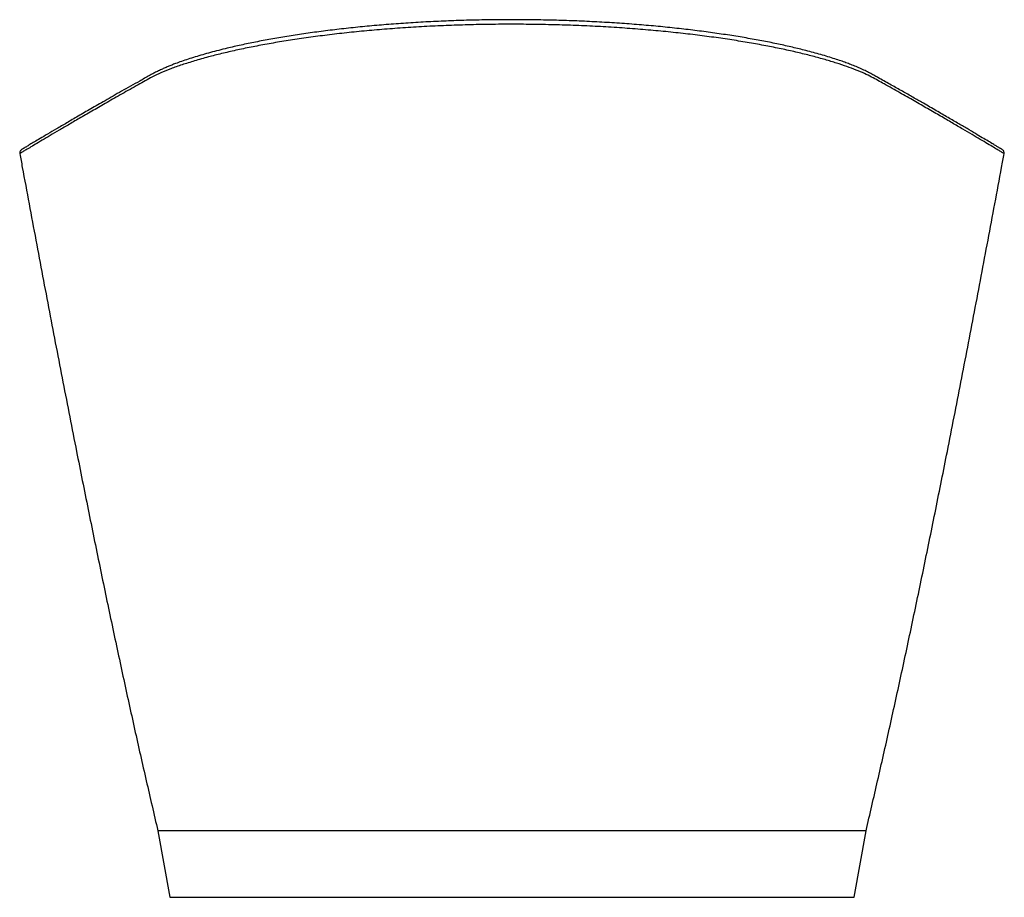
# Model space of a CAD drawing. Units: millimetres. Extents: x -3588 to 210, y -454 to 1792.
# Drawn here: x -1297 to -557, y -454 to 206 of the extents above; entities that cross this region are included whole.
import ezdxf

# ---------------------------------------------------------------- set-up
doc = ezdxf.new("R2010")
doc.units = ezdxf.units.MM
doc.layers.add('A1', color=7, linetype='Continuous')

msp = doc.modelspace()

# ---------------------------------------------------------------- linework, layer by layer
at = {"layer": 'A1', "color": 0, "linetype": 'Continuous', "lineweight": 25}
for p, q in [((-1193.127, -404.366), (-1184.196, -454.443)), ((-669.666, -454.443), (-660.735, -404.366))]:
    msp.add_line(p, q, dxfattribs=at)
for points, knots in [([(-556.942, 104.908), (-556.938, 104.906), (-556.778, 104.81), (-557.353, 105.154), (-558.76, 105.997), (-561.273, 107.499), (-564.753, 109.577), (-569.248, 112.254), (-574.647, 115.46), (-580.886, 119.153), (-587.896, 123.284), (-595.803, 127.921), (-604.616, 133.057), (-614.164, 138.585), (-624.398, 144.465), (-635.28, 150.658), (-644.535, 155.886), (-651.746, 159.902), (-656.402, 162.537), (-661.819, 165.133), (-668.03, 167.755), (-675.022, 170.374), (-682.807, 172.99), (-691.4, 175.595), (-700.768, 178.165), (-710.867, 180.679), (-721.648, 183.117), (-733.113, 185.47), (-745.273, 187.731), (-758.123, 189.885), (-771.592, 191.911), (-785.591, 193.786), (-800.05, 195.495), (-814.965, 197.033), (-830.341, 198.392), (-846.153, 199.563), (-862.318, 200.531), (-878.744, 201.286), (-895.353, 201.821), (-912.063, 202.133), (-928.782, 202.22), (-945.44, 202.084), (-962.031, 201.726), (-978.543, 201.147), (-994.878, 200.349), (-1010.928, 199.342), (-1026.602, 198.138), (-1041.886, 196.743), (-1056.784, 195.163), (-1071.244, 193.407), (-1085.17, 191.494), (-1098.479, 189.444), (-1111.141, 187.275), (-1123.167, 184.993), (-1134.554, 182.608), (-1145.248, 180.139), (-1155.666, 177.491), (-1165.651, 174.671), (-1175.076, 171.688), (-1183.514, 168.673), (-1190.937, 165.642), (-1197.284, 162.649), (-1202.602, 159.628), (-1210.42, 155.274), (-1220.165, 149.761), (-1231.418, 143.347), (-1241.752, 137.4), (-1251.191, 131.926), (-1259.747, 126.933), (-1267.424, 122.426), (-1274.222, 118.417), (-1280.224, 114.862), (-1285.377, 111.8), (-1289.633, 109.264), (-1292.932, 107.294), (-1295.253, 105.906), (-1296.679, 105.052), (-1296.838, 104.958), (-1296.916, 104.911)], [0, 0, 0, 0, 0.0005186, 0.0232902, 0.0460924, 0.0689394, 0.0918454, 0.1148257, 0.1378853, 0.1596329, 0.181376, 0.2031267, 0.2248974, 0.2466879, 0.2673234, 0.2879673, 0.3086309, 0.3163806, 0.3241426, 0.3319302, 0.3397149, 0.3475188, 0.3553645, 0.3632765, 0.3712514, 0.3792015, 0.3871403, 0.3950927, 0.4030849, 0.4111447, 0.419255, 0.4273281, 0.4353862, 0.4434571, 0.4515687, 0.4597498, 0.4679805, 0.4761995, 0.4844342, 0.4926871, 0.5008904, 0.5090638, 0.5172355, 0.5254345, 0.5336699, 0.541847, 0.5499721, 0.5580738, 0.5661801, 0.5743185, 0.5824374, 0.5904841, 0.598488, 0.6064762, 0.6144754, 0.6224931, 0.6304501, 0.6394797, 0.6484774, 0.6574781, 0.6665099, 0.675494, 0.6843739, 0.6932215, 0.714867, 0.73648, 0.7580738, 0.7796608, 0.8012534, 0.8228635, 0.8445037, 0.866132, 0.8887078, 0.9112123, 0.9336596, 0.9560631, 0.9784363, 1, 1, 1, 1]), ([(-558.707, 108.158), (-558.704, 108.158), (-558.696, 108.157), (-558.733, 108.184), (-558.809, 108.233), (-558.908, 108.294), (-559.012, 108.357), (-559.117, 108.42), (-559.226, 108.485), (-559.341, 108.553), (-559.611, 108.715), (-560.106, 109.011), (-561.164, 109.644), (-562.803, 110.622), (-565.414, 112.18), (-568.842, 114.221), (-573.22, 116.823), (-578.479, 119.939), (-584.681, 123.6), (-591.893, 127.838), (-599.978, 132.564), (-608.938, 137.768), (-617.825, 142.893), (-626.373, 147.786), (-634.346, 152.321), (-642.796, 157.089), (-649.71, 160.965), (-654.878, 163.833), (-657.976, 165.564), (-661.44, 167.307), (-665.193, 169.035), (-669.076, 170.682), (-672.925, 172.203), (-676.761, 173.628), (-680.865, 175.068), (-685.483, 176.595), (-690.613, 178.189), (-696.053, 179.778), (-701.611, 181.307), (-708.578, 183.117), (-717.202, 185.196), (-727.789, 187.52), (-738.972, 189.754), (-750.756, 191.889), (-763.114, 193.914), (-775.975, 195.808), (-789.26, 197.557), (-802.923, 199.151), (-816.956, 200.586), (-831.352, 201.857), (-846.086, 202.957), (-861.084, 203.876), (-876.279, 204.609), (-891.623, 205.151), (-907.074, 205.499), (-922.565, 205.652), (-938.027, 205.609), (-953.444, 205.373), (-968.816, 204.943), (-984.109, 204.319), (-999.235, 203.505), (-1014.102, 202.508), (-1028.66, 201.338), (-1042.904, 199.997), (-1056.833, 198.488), (-1070.401, 196.819), (-1083.525, 195.003), (-1096.132, 193.057), (-1108.192, 190.993), (-1119.708, 188.817), (-1130.682, 186.536), (-1139.845, 184.441), (-1147.408, 182.573), (-1153.555, 180.959), (-1159.447, 179.311), (-1165.068, 177.637), (-1170.393, 175.944), (-1175.294, 174.277), (-1179.376, 172.792), (-1182.696, 171.513), (-1185.534, 170.364), (-1188.372, 169.155), (-1191.3, 167.83), (-1194.201, 166.424), (-1196.902, 165.002), (-1201.101, 162.652), (-1206.791, 159.491), (-1213.763, 155.569), (-1220.427, 151.803), (-1226.799, 148.178), (-1234.643, 143.693), (-1243.598, 138.536), (-1253.202, 132.961), (-1261.824, 127.924), (-1269.467, 123.432), (-1276.131, 119.496), (-1281.59, 116.261), (-1285.973, 113.654), (-1289.408, 111.608), (-1291.488, 110.366), (-1292.689, 109.649), (-1293.312, 109.277), (-1293.83, 108.967), (-1294.186, 108.754), (-1294.422, 108.613), (-1294.586, 108.514), (-1294.75, 108.415), (-1294.902, 108.321), (-1295.031, 108.24), (-1295.114, 108.184), (-1295.152, 108.157), (-1295.138, 108.161), (-1295.138, 108.161)], [0, 0, 0, 0, 0.0017335, 0.0064337, 0.0105869, 0.0141927, 0.0166416, 0.0187621, 0.0207955, 0.0228463, 0.0249146, 0.0343585, 0.0439419, 0.061055, 0.0781682, 0.098541, 0.1189209, 0.139308, 0.1611368, 0.1829645, 0.2047926, 0.2266249, 0.248458, 0.2639607, 0.2794636, 0.2949687, 0.3105883, 0.3156789, 0.320808, 0.3259455, 0.331085, 0.3360122, 0.3404436, 0.3445369, 0.3486892, 0.3533293, 0.3582966, 0.3631756, 0.3679258, 0.3725256, 0.3802661, 0.3879887, 0.3957118, 0.4034553, 0.4112461, 0.4190366, 0.4267765, 0.4344942, 0.4422097, 0.4499373, 0.4577012, 0.465489, 0.4732431, 0.4810009, 0.4887822, 0.496536, 0.5042623, 0.5119821, 0.5197169, 0.527496, 0.5352887, 0.5430339, 0.5507555, 0.558476, 0.5662164, 0.5740016, 0.5817882, 0.5895287, 0.59725, 0.6049754, 0.612724, 0.6205236, 0.6255565, 0.6306212, 0.6357209, 0.6408309, 0.6459483, 0.651053, 0.6557922, 0.6591816, 0.6624034, 0.6659459, 0.6698454, 0.6740695, 0.6782963, 0.6824066, 0.6949374, 0.7073337, 0.7197357, 0.7321379, 0.7445403, 0.7676909, 0.7908415, 0.8139921, 0.8371449, 0.8603177, 0.8834719, 0.9038445, 0.9242171, 0.9445899, 0.951313, 0.95801, 0.9643481, 0.9702289, 0.9727732, 0.9758748, 0.9795334, 0.9837489, 0.9885209, 0.9938494, 0.9997341, 1, 1, 1, 1]), ([(-1295.098, 108.172), (-1295.411, 108.004), (-1296.04, 107.668), (-1296.684, 106.815), (-1297.018, 105.851), (-1296.96, 105.208), (-1296.933, 104.902)], [0, 0, 0, 0, 0.26151, 0.5240234, 0.7733037, 1, 1, 1, 1]), ([(-1296.923, 104.911), (-1296.288, 101.45), (-1292.306, 79.729), (-1284.899, 40.044), (-1274.728, -13.838), (-1264.546, -66.779), (-1254.838, -116.297), (-1245.613, -162.416), (-1236.886, -205.173), (-1228.16, -247.004), (-1219.436, -287.857), (-1210.706, -327.676), (-1201.998, -366.412), (-1196.056, -391.835), (-1193.127, -404.366)], [0, 0, 0, 0, 0.0203027, 0.1274554, 0.2329982, 0.3367689, 0.4386054, 0.5242319, 0.6082172, 0.6904601, 0.7708599, 0.8493163, 0.9257294, 1, 1, 1, 1]), ([(-660.735, -404.366), (-657.806, -391.835), (-651.864, -366.412), (-643.156, -327.676), (-634.426, -287.857), (-625.702, -247.004), (-616.976, -205.173), (-608.249, -162.416), (-599.024, -116.297), (-589.316, -66.779), (-579.134, -13.838), (-568.963, 40.044), (-561.556, 79.728), (-557.574, 101.449), (-556.94, 104.908)], [0, 0, 0, 0, 0.074271, 0.1506845, 0.2291413, 0.3095415, 0.3917848, 0.4757706, 0.5613975, 0.6632345, 0.7670057, 0.8725492, 0.9797024, 1, 1, 1, 1]), ([(-556.931, 104.902), (-556.903, 105.206), (-556.845, 105.838), (-557.176, 106.81), (-557.825, 107.669), (-558.453, 108.005), (-558.767, 108.173)], [0, 0, 0, 0, 0.2323376, 0.4817177, 0.741255, 1, 1, 1, 1]), ([(-660.735, -404.366), (-660.735, -404.366), (-660.828, -404.366), (-661.244, -404.366), (-661.925, -404.366), (-662.854, -404.366), (-664.008, -404.366), (-665.817, -404.366), (-667.437, -404.366), (-668.719, -404.366), (-669.07, -404.366), (-669.972, -404.366), (-671.271, -404.366), (-673.563, -404.366), (-677.536, -404.366), (-684.284, -404.366), (-693.223, -404.366), (-704.54, -404.366), (-718.382, -404.366), (-734.816, -404.366), (-753.795, -404.366), (-775.128, -404.366), (-798.474, -404.366), (-823.354, -404.366), (-849.209, -404.366), (-875.457, -404.366), (-901.565, -404.366), (-918.578, -404.366), (-935.284, -404.366), (-952.297, -404.366), (-978.405, -404.366), (-1004.653, -404.366), (-1030.508, -404.366), (-1055.388, -404.366), (-1078.734, -404.366), (-1100.067, -404.366), (-1119.046, -404.366), (-1135.48, -404.366), (-1149.322, -404.366), (-1160.639, -404.366), (-1169.578, -404.366), (-1176.326, -404.366), (-1180.299, -404.366), (-1182.591, -404.366), (-1183.89, -404.366), (-1184.792, -404.366), (-1185.143, -404.366), (-1186.425, -404.366), (-1188.045, -404.366), (-1189.854, -404.366), (-1191.008, -404.366), (-1191.937, -404.366), (-1192.618, -404.366), (-1193.034, -404.366), (-1193.127, -404.366), (-1193.127, -404.366)], [0.25, 0.25, 0.25, 0.25, 0.26737976, 0.28475952, 0.30213928, 0.31951904, 0.3368988, 0.35427856, 0.38903809, 0.38903809, 0.39250565, 0.39597321, 0.39944077, 0.40290833, 0.40984344, 0.41677856, 0.42371368, 0.4306488, 0.43758392, 0.44451904, 0.45145416, 0.45838928, 0.4653244, 0.47225952, 0.47919464, 0.48612976, 0.49306488, 0.5, 0.5, 0.50693512, 0.51387024, 0.52080536, 0.52774048, 0.5346756, 0.54161072, 0.54854584, 0.55548096, 0.56241608, 0.5693512, 0.57628632, 0.58322144, 0.59015656, 0.59709167, 0.60055923, 0.60402679, 0.60749435, 0.61096191, 0.61096191, 0.64572144, 0.6631012, 0.68048096, 0.69786072, 0.71524048, 0.73262024, 0.75, 0.75, 0.75, 0.75]), ([(-1184.196, -454.443), (-1184.196, -454.443), (-1184.08, -454.443), (-1183.529, -454.443), (-1182.576, -454.443), (-1180.732, -454.443), (-1177.284, -454.443), (-1171.087, -454.443), (-1162.594, -454.443), (-1151.602, -454.443), (-1137.946, -454.443), (-1121.556, -454.443), (-1102.477, -454.443), (-1080.915, -454.443), (-1057.235, -454.443), (-1031.951, -454.443), (-1005.665, -454.443), (-979.002, -454.443), (-952.538, -454.443), (-935.35, -454.443), (-918.512, -454.443), (-901.324, -454.443), (-874.86, -454.443), (-848.196, -454.443), (-821.911, -454.443), (-796.627, -454.443), (-772.947, -454.443), (-751.385, -454.443), (-732.306, -454.443), (-715.916, -454.443), (-702.26, -454.443), (-691.268, -454.443), (-682.775, -454.443), (-676.577, -454.443), (-673.13, -454.443), (-671.286, -454.443), (-670.333, -454.443), (-669.782, -454.443), (-669.666, -454.443), (-669.666, -454.443)], [0.38903809, 0.38903809, 0.38903809, 0.38903809, 0.39250565, 0.39597321, 0.39944077, 0.40290833, 0.40984344, 0.41677856, 0.42371368, 0.4306488, 0.43758392, 0.44451904, 0.45145416, 0.45838928, 0.4653244, 0.47225952, 0.47919464, 0.48612976, 0.49306488, 0.5, 0.5, 0.50693512, 0.51387024, 0.52080536, 0.52774048, 0.5346756, 0.54161072, 0.54854584, 0.55548096, 0.56241608, 0.5693512, 0.57628632, 0.58322144, 0.59015656, 0.59709167, 0.60055923, 0.60402679, 0.60749435, 0.61096191, 0.61096191, 0.61096191, 0.61096191])]:
    msp.add_open_spline(points, degree=3, knots=knots, dxfattribs=at)

doc.saveas('drawing.dxf')
